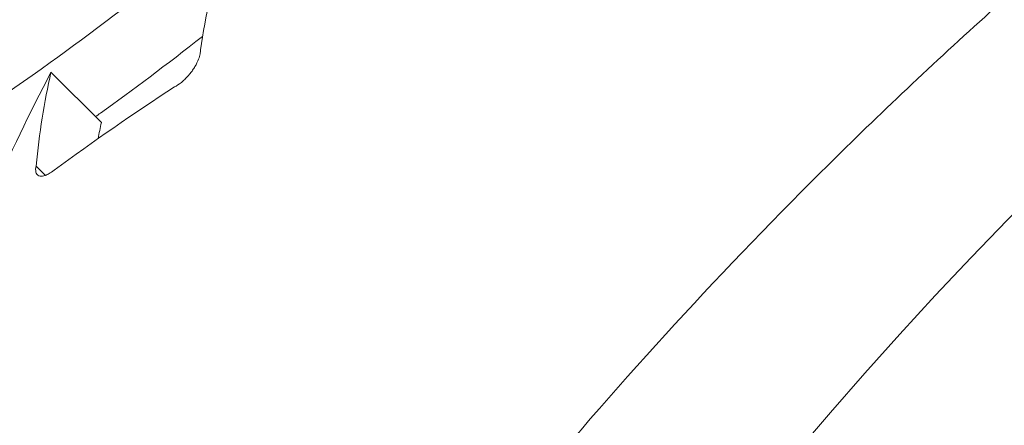
# Model space of a CAD drawing. Units: millimetres. Extents: x 6.74 to 13.92, y 1.79 to 8.73.
# Drawn here: x 9.68 to 9.69, y 6.95 to 6.96 of the extents above; entities that cross this region are included whole.
import ezdxf

# ---------------------------------------------------------------- set-up
doc = ezdxf.new("R2010")
doc.units = ezdxf.units.MM

msp = doc.modelspace()

# ---------------------------------------------------------------- linework, layer by layer
at = {"color": 0, "linetype": 'Continuous', "lineweight": 0}
for p, q in [((9.67808039315465, 6.956498429790861), (9.67878749993598, 6.955791323009531)), ((9.67787162351984, 6.955181930490233), (9.678002479036504, 6.95505107497357))]:
    msp.add_line(p, q, dxfattribs=at)
msp.add_circle((9.73524768286686, 6.911711391253028), 0.06114999999999992, dxfattribs=at)
for centre, radius, start, end in [((9.735247682872316, 6.911716126265254), 0.1150000000010893, 11.29149208819927, 200.890895110004), ((9.7348032442041, 6.908895900380739), 0.07513689541993972, 134.9999999997534, 142.3411693820612)]:
    msp.add_arc(centre, radius, start, end, dxfattribs=at)
for points, knots in [([(9.671505300325824, 6.893500527985942), (9.671144788901946, 6.894983154173622), (9.670835924727234, 6.896479782784389), (9.67009922923531, 6.900816029500255), (9.669806627004126, 6.903676878730528), (9.669669056380334, 6.907462336881998), (9.6696552655521, 6.908393838619793), (9.669678383985191, 6.911917145166206), (9.669850947130689, 6.914524805456074), (9.670511129645964, 6.919712992498297), (9.670998783526064, 6.922293240073976), (9.672432603890647, 6.927976636303845), (9.673460770800338, 6.931056313901116), (9.675511062444874, 6.935960585342889), (9.676419006102114, 6.937868366638702), (9.678421899873191, 6.941595549786633), (9.679516832265525, 6.943414851679825), (9.681879216059732, 6.946937884982197), (9.683146615817767, 6.948641539225298), (9.685834346506416, 6.951909504294725), (9.687254591690325, 6.953473760776922), (9.688739987749576, 6.954959156836174), (9.689111336764617, 6.955330505851214), (9.689487599403, 6.955697786239887), (9.690249703158733, 6.956423851778289), (9.690635544241976, 6.956782636817059), (9.691807024399585, 6.957845716489408), (9.6926066315577, 6.958536730751383), (9.695057605359997, 6.960552528767528), (9.696761259603553, 6.961819928525563), (9.700284293596686, 6.964182312784522), (9.702103596228389, 6.965277245572486), (9.705184195105138, 6.966932681189554), (9.706420055635553, 6.96754685749105), (9.708335449001842, 6.96842435859029), (9.709004233506638, 6.968717213001162), (9.710269907009168, 6.96924634354358), (9.710867639293118, 6.969485912800827), (9.712834120125953, 6.970240345509899), (9.71422013194975, 6.970719343366489), (9.717447165825396, 6.971713544377542), (9.719299956706854, 6.972196420829767), (9.723346190041374, 6.973062338975558), (9.725545934451437, 6.97341625514722), (9.729959120933435, 6.973896734416065), (9.732172437553308, 6.974023322488882), (9.737528230697043, 6.974058464915777), (9.740704272467573, 6.973849289979206), (9.746669248558154, 6.973012397870241), (9.749462922656638, 6.972431738421199), (9.754562130383382, 6.971018731534548), (9.75688213059444, 6.970231773116701), (9.759945652773657, 6.96899800347868), (9.760747276184665, 6.968656385414341), (9.764059782044077, 6.967165281863834), (9.76651599166731, 6.965866469068295), (9.771282667828435, 6.962940729398304), (9.773589836592654, 6.961309054526772), (9.776904759162298, 6.958627435517463), (9.778002760601757, 6.9576764716899), (9.779064800461091, 6.95669299054456)], [-166.7608595768326, -166.7608595768326, -166.7608595768326, -166.7608595768326, -162.189193410734, -162.189193410734, -153.5898276519868, -153.5898276519868, -150.7798795860743, -150.7798795860743, -142.9385504868273, -142.9385504868273, -135.0972163944774, -135.0972163944774, -125.3783963495771, -125.3783963495771, -119.0280268000823, -119.0280268000823, -112.6776572505874, -112.6776572505874, -106.3272851819041, -106.3272851819041, -99.97691311322079, -99.97691311322079, -99.97691311322079, -98.38932009603377, -98.38932009603377, -96.80172707884674, -96.80172707884674, -93.62654104447267, -93.62654104447267, -87.27616897572454, -87.27616897572454, -80.92579693099214, -80.92579693099214, -76.77872886587039, -76.77872886587039, -74.57542987660526, -74.57542987660526, -72.63166080074863, -72.63166080074863, -68.22482985263133, -68.22482985263133, -62.49594962007883, -62.49594962007883, -55.8349456348877, -55.8349456348877, -49.17394664016201, -49.17394664016201, -39.64389428866669, -39.64389428866669, -31.1273798498067, -31.1273798498067, -23.77246340375254, -23.77246340375254, -21.14344718043468, -21.14344718043468, -12.82601657134741, -12.82601657134741, -4.375733862493208, -4.375733862493208, 0, 0, 0, 0]), ([(9.682927985213572, 6.960738588115908), (9.68268079786545, 6.960491705481707), (9.682430438308037, 6.960248606194489), (9.681824637288136, 6.959676466557119), (9.681468452487897, 6.959353142918679), (9.680715797271622, 6.958694594663519), (9.680321212122143, 6.958363927537483), (9.679273300098847, 6.957517620489432), (9.67864136432805, 6.957042473823583), (9.677386233005072, 6.956140733890186), (9.676795588464264, 6.955745603527737), (9.675858225994451, 6.955134710261098), (9.675534552689859, 6.954934387406445), (9.675345546035677, 6.954817077880342), (9.67532017466552, 6.954801396979327), (9.675320163993964, 6.954801414452539)], [0.0003296860613146505, 0.0003296860613146505, 0.0003296860613146505, 0.0003296860613146505, 1.048414330770557, 1.048414330770557, 2.51575956008039, 2.51575956008039, 4.156052594503411, 4.156052594503411, 6.966035118274728, 6.966035118274728, 10.31341308604106, 10.31341308604106, 13.84342094058827, 13.84342094058827, 15.1433023503489, 15.1433023503489, 15.1433023503489, 15.1433023503489]), ([(9.680207243611639, 6.956998660740772), (9.679703450738506, 6.956603212304379), (9.679221638853013, 6.956244245333926), (9.678752134570876, 6.955906933410495), (9.67872870085599, 6.955890132406728), (9.678705377009427, 6.955873445937448)], [4.778259935616842, 4.778259935616842, 4.778259935616842, 4.778259935616842, 6.966035118274728, 6.966035118274728, 7.081530570264967, 7.081530570264967, 7.081530570264967, 7.081530570264967]), ([(9.67981436212718, 6.956289937611053), (9.679821495282303, 6.956293796813532), (9.679828711796253, 6.956297930674316), (9.679868010994559, 6.956321704140044), (9.679900778695773, 6.956345997611186), (9.679948215656585, 6.956388021048531), (9.679963170127811, 6.956402321795884), (9.679986960913046, 6.956426832083287), (9.679995997587374, 6.956436584086567), (9.680014351767076, 6.95645732399911), (9.68002361112618, 6.956468321860064), (9.68004438539443, 6.956494256714485), (9.68005563368657, 6.956509276535633), (9.680077914733792, 6.95654112394235), (9.680088767795459, 6.95655791365474), (9.680120141857932, 6.956610588166348), (9.680137302337661, 6.956645966256054), (9.680159782528298, 6.956705413071666), (9.68016685838389, 6.956730035610724), (9.680175118449787, 6.956773056353575), (9.680176923990947, 6.95679179383709), (9.68017673892651, 6.956808967800078)], [0.1237512449608735, 0.1237512449608735, 0.1237512449608735, 0.1237512449608735, 0.1543332220224692, 0.1543332220224692, 0.2886548974539689, 0.2886548974539689, 0.3519824524360705, 0.3519824524360705, 0.3920194157813487, 0.3920194157813487, 0.4352284251932866, 0.4352284251932866, 0.4922274600516268, 0.4922274600516268, 0.55485158801372, 0.55485158801372, 0.6890392440680458, 0.6890392440680458, 0.7922315282534997, 0.7922315282534997, 0.8823885167988501, 0.8823885167988501, 0.8823885167988501, 0.8823885167988501]), ([(9.67787162351984, 6.955181930490233), (9.677870080295596, 6.955174707569802), (9.67786883230652, 6.955167694437967), (9.67786326841311, 6.955127979611041), (9.677865691219685, 6.955100678788347), (9.677884957281057, 6.955058209736797), (9.677902951393625, 6.955044544844475), (9.677948369131135, 6.955037437283443), (9.67797314714422, 6.955040690660588), (9.678017927905747, 6.955056541057764), (9.678035436666468, 6.955064588148651), (9.67807645500712, 6.955087522497286), (9.678100197031617, 6.955103451958656), (9.678124457286648, 6.955122402327595)], [0.1132415084295863, 0.1132415084295863, 0.1132415084295863, 0.1132415084295863, 0.1476273022396966, 0.1476273022396966, 0.3144299665294216, 0.3144299665294216, 0.4959227404019658, 0.4959227404019658, 0.6429834202488203, 0.6429834202488203, 0.7280793584360548, 0.7280793584360548, 0.8330959819014874, 0.8330959819014874, 0.8330959819014874, 0.8330959819014874])]:
    msp.add_open_spline(points, degree=3, knots=knots, dxfattribs=at)
for points in [[(9.68017673892651, 6.956808967800078), (9.680251261452176, 6.957290872500869), (9.68034632781242, 6.957760070451093), (9.680461628555767, 6.958215783585309)], [(9.677241059427578, 6.954750116809499), (9.677502733039963, 6.955344285361696), (9.677782640994755, 6.9559272656384), (9.67808039315465, 6.956498429790861)], [(9.67808039315465, 6.956498429790861), (9.677986811765512, 6.956077022343869), (9.677917162489356, 6.955637853897804), (9.67787162351984, 6.955181930490233)], [(9.678124457286648, 6.955122402327595), (9.678674793246008, 6.955528311389151), (9.679238250808757, 6.955917738765982), (9.67981436212718, 6.956289937611053)], [(9.678787499936297, 6.955791323009669), (9.678770920324459, 6.955716663168039), (9.678755091905222, 6.95564144583708), (9.678740015668117, 6.955565676610184)]]:
    msp.add_open_spline(points, degree=3, dxfattribs=at)

doc.saveas('drawing.dxf')
